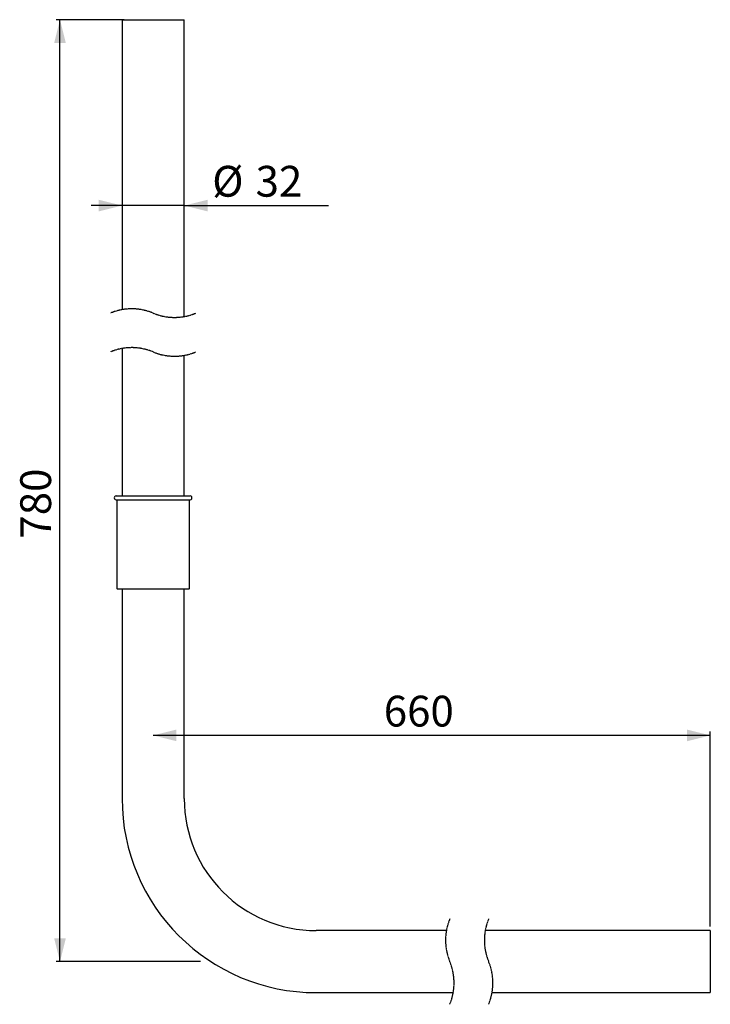
# Model space of a CAD drawing. Extents: x 70 to 1848, y 276 to 2813.
import ezdxf

# ---------------------------------------------------------------- set-up
doc = ezdxf.new("R2010")
doc.units = 0
doc.linetypes.add('SLD-CONTINUE', pattern=[0])
doc.linetypes.add('SLD-POINTILLÉE', pattern=[1.905, 1.27, -0.635])
doc.layers.get('0').update_dxf_attribs({"linetype": 'CONTINUOUS'})
doc.styles.add('SLDTEXTSTYLE0', font='TXT', dxfattribs={"width": 0.605})
doc.dimstyles.new('SLDDIMSTYLE0', dxfattribs={"dimtxt": 77.049561, "dimasz": 60, "dimexe": 0, "dimexo": 0.0625, "dimgap": 19.26239, "dimtad": 1, "dimdec": 0, "dimlfac": 2, "dimrnd": 1e-09, "dimzin": 12, "dimtxsty": 'SLDTEXTSTYLE0', "dimsah": 1, "dimcen": 0.09, "dimazin": 3, "dimtfac": 1, "dimtofl": 0, "dimtmove": 0, "dimatfit": 3, "dimtolj": 1, "dimtzin": 12})
doc.dimstyles.new('SLDDIMSTYLE1', dxfattribs={"dimtxt": 77.049561, "dimasz": 60, "dimexe": 0, "dimexo": 0.0625, "dimgap": 19.26239, "dimtad": 1, "dimlfac": 2, "dimrnd": 1e-09, "dimzin": 12, "dimtxsty": 'SLDTEXTSTYLE0', "dimsah": 1, "dimcen": 0.09, "dimazin": 3, "dimtfac": 1, "dimtofl": 0, "dimtmove": 0, "dimatfit": 3, "dimtolj": 1, "dimtzin": 12})
doc.dimstyles.new('SLDDIMSTYLE2', dxfattribs={"dimtxt": 77.049561, "dimasz": 60, "dimexe": 0, "dimexo": 0.0625, "dimgap": 19.26239, "dimtad": 1, "dimlfac": 2, "dimrnd": 1e-09, "dimzin": 12, "dimtxsty": 'SLDTEXTSTYLE0', "dimsah": 1, "dimcen": 0.09, "dimazin": 3, "dimtfac": 1, "dimtmove": 0, "dimatfit": 3, "dimtolj": 1, "dimtzin": 12})

# ---------------------------------------------------------------- blocks, each defined once
blk = doc.blocks.new('_D')
at = {"color": 7, "linetype": 'SLD-CONTINUE'}
for p, q in [((338.5, 2812.6), (163.5, 2812.6)), ((173.5, 386), (173.5, 2812.6)), ((535.2, 386), (163.5, 386))]:
    blk.add_line(p, q, dxfattribs=at)
for points in [[(173.5, 2812.6), (158.5, 2752.6), (188.5, 2752.6)], [(173.5, 386), (188.5, 446), (158.5, 446)]]:
    blk.add_solid(points, dxfattribs=at)
at = {"color": 7, "linetype": 'SLD-CONTINUE', "insert": (71.2, 1475.8, 0.5), "char_height": 79.38, "attachment_point": 1, "rotation": 90, "style": 'SLDTEXTSTYLE0'}
blk.add_mtext('780', dxfattribs=at)
blk = doc.blocks.new('_D_1')
at = {"color": 7, "linetype": 'SLD-CONTINUE'}
for p, q in [((1848.5, 968.7), (413.5, 968.7)), ((1848.5, 476), (1848.5, 978.7))]:
    blk.add_line(p, q, dxfattribs=at)
for points in [[(413.5, 968.7), (473.5, 953.7), (473.5, 983.7)], [(1848.5, 968.7), (1788.5, 983.7), (1788.5, 953.7)]]:
    blk.add_solid(points, dxfattribs=at)
at = {"color": 7, "linetype": 'SLD-CONTINUE', "insert": (1007.5, 1071, 0.5), "char_height": 79.38, "attachment_point": 1, "style": 'SLDTEXTSTYLE0'}
blk.add_mtext('660', dxfattribs=at)
blk = doc.blocks.new('_D_2')
at = {"color": 7, "linetype": 'SLD-CONTINUE'}
for p, q in [((333.5, 2333.7), (253.5, 2333.7)), ((493.5, 2333.7), (333.5, 2333.7)), ((493.5, 2333.7), (865.5, 2333.7))]:
    blk.add_line(p, q, dxfattribs=at)
for points in [[(333.5, 2333.7), (273.5, 2348.7), (273.5, 2318.7)], [(493.5, 2333.7), (553.5, 2318.7), (553.5, 2348.7)]]:
    blk.add_solid(points, dxfattribs=at)
at = {"color": 7, "linetype": 'SLD-CONTINUE', "attachment_point": 1, "style": 'SLDTEXTSTYLE0'}
for s, insert, char_height in [('Ø', (565.6, 2436, 0.5), 79.4), ('32', (677.4, 2436, 0.5), 79.38)]:
    blk.add_mtext(s, dxfattribs=dict(at, insert=insert, char_height=char_height))

msp = doc.modelspace()

# ---------------------------------------------------------------- linework, layer by layer
at = {"color": 7, "linetype": 'SLD-CONTINUE'}
for p, q in [((333.4785, 2812.5748), (333.4785, 2065.4663)), ((333.4785, 2812.5748), (493.4785, 2812.5748)), ((493.4785, 2047.8709), (493.4785, 2812.5748)), ((333.4785, 1965.4664), (333.4785, 1585.9604)), ((493.4785, 1585.9604), (493.4785, 1947.8709)), ((318.4785, 1585.9604), (508.4785, 1585.9604)), ((318.4785, 1575.9604), (508.4785, 1575.9604)), ((319.7285, 1575.9604), (319.7285, 1348.4604)), ((507.2284, 1348.4604), (507.2284, 1575.9604)), ((322.2286, 1345.9604), (504.7285, 1345.9604)), ((333.4785, 1345.9604), (333.4785, 805.9604)), ((493.4785, 805.9604), (493.4785, 1345.9604)), ((1168.7595, 465.9604), (833.4785, 465.9604)), ((1848.4957, 465.9604), (1268.7595, 465.9604)), ((1848.4957, 465.9604), (1848.4957, 305.9604)), ((833.4785, 305.9604), (1186.355, 305.9604)), ((1286.3549, 305.9604), (1848.4957, 305.9604))]:
    msp.add_line(p, q, dxfattribs=at)
at = {"color": 7, "linetype": 'SLD-POINTILLÉE'}
for centre, start, end in [((358.4785, 1924.6686), 67.3801351, 112.6198649), ((468.4785, 2188.6686), 247.3801351, 292.6198649), ((358.4785, 1824.6686), 67.3801351, 112.6198649), ((468.4785, 2088.6686), 247.3801351, 292.6198649), ((1309.5572, 440.9604), 157.3801351, 202.6198649), ((1409.5572, 440.9604), 157.3801351, 202.6198649), ((1045.5572, 330.9604), 337.3801351, 22.6198649), ((1145.5572, 330.9604), 337.3801351, 22.6198649)]:
    msp.add_arc(centre, 143, start, end, dxfattribs=at)
at = {"color": 7, "linetype": 'SLD-CONTINUE'}
for centre, radius, start, end in [((318.4784, 1580.9604), 5, 89.9987193, 270.0012807), ((508.4786, 1580.9604), 5, 269.9987193, 90.0012807), ((322.2285, 1348.4604), 2.5, 180.0015213, 270.0018938), ((504.7286, 1348.4602), 2.4998, 269.9956912, 0.0043088), ((833.4787, 805.9606), 500.0002, 180.0000291, 269.9999709), ((833.4785, 805.9604), 340, 180.0000083, 269.9999917)]:
    msp.add_arc(centre, radius, start, end, dxfattribs=at)

# ---------------------------------------------------------------- dimensions: what is measured, and where the dimension line sits
dim = msp.add_linear_dim(base=(173.4785, 2812.5748), p1=(833.4785, 385.9604), p2=(348.4785, 2812.5748), angle=90, text='780', dimstyle='SLDDIMSTYLE0', dxfattribs=at)
dim.commit()
dim.dimension.update_dxf_attribs({"geometry": '_D', "text_midpoint": (173.4785, 1599.2676), "dimtype": 160})
for base, p1, p2, text, dimstyle, picture, middle in [((333.4785, 2333.7218), (493.4785, 2812.5748), (333.4785, 2812.5748), 'Ø <>', 'SLDDIMSTYLE2', '_D_2', (715.568, 2333.7218)), ((1848.4957, 968.6947), (413.4785, 805.9604), (1848.4957, 465.9604), '660', 'SLDDIMSTYLE1', '_D_1', (1130.9871, 968.6947))]:
    dim = msp.add_linear_dim(base=base, p1=p1, p2=p2, text=text, dimstyle=dimstyle, dxfattribs=at)
    dim.commit()
    dim.dimension.update_dxf_attribs({"geometry": picture, "text_midpoint": middle, "dimtype": 160})

doc.saveas('drawing.dxf')
